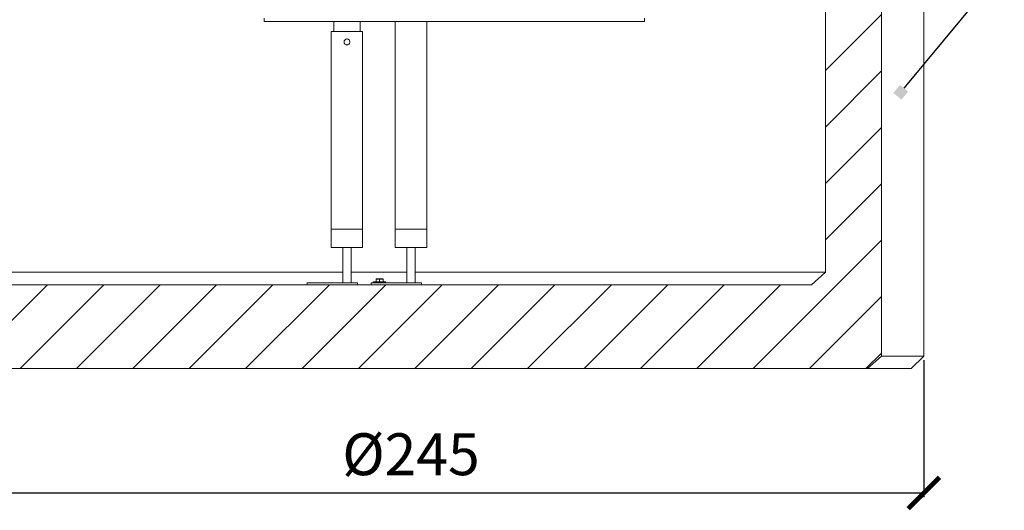
# Model space of a CAD drawing. Units: millimetres. Extents: x -11670 to -2187, y -1749 to 13831.
# Drawn here: x -6721 to -4369, y 8438 to 9609 of the extents above; entities that cross this region are included whole.
import ezdxf
from ezdxf import colors
from ezdxf.entities.mleader import LeaderData, LeaderLine
from ezdxf.math import Vec2, Vec3

# ---------------------------------------------------------------- set-up
doc = ezdxf.new("R2010")
doc.units = ezdxf.units.MM
doc.header["$LTSCALE"] = 20
doc.header["$MEASUREMENT"] = 0
doc.layers.add('kote', color=8, linetype='Continuous')
doc.layers.add('tekst', color=8, linetype='Continuous')
doc.styles.add('ACO', font='calibri.ttf')
doc.dimstyles.new('ACO kote', dxfattribs={"dimtxt": 100, "dimasz": 75, "dimexe": 10, "dimexo": 10, "dimgap": 25, "dimtad": 1, "dimtih": 1, "dimtoh": 1, "dimlfac": 0.001, "dimrnd": 0.001, "dimzin": 9, "dimtxsty": 'ACO', "dimblk": 'ARCHTICK', "dimcen": 25, "dimclrd": 256, "dimclre": 256, "dimadec": 0, "dimazin": 0, "dimtfac": 1, "dimtofl": 0, "dimtmove": 0, "dimatfit": 3, "dimldrblk": 'DOT', "dimfxl": 0, "dimtolj": 1, "dimtzin": 0, "dimlwd": -1, "dimlwe": -1, "dimarcsym": 0})

# ---------------------------------------------------------------- blocks, each defined once
blk = doc.blocks.new('_ArchTick')
at = {"color": 0, "linetype": 'ByBlock', "const_width": 0.15}
blk.add_lwpolyline([(-0.5, -0.5), (0.5, 0.5)], dxfattribs=at)
blk = doc.blocks.new('*D7')
at = {"layer": 'DEFPOINTS', "color": 0}
for p in [(-7011, 8806.4), (-4561, 8806.4), (-4561, 8479.7)]:
    blk.add_point(p, dxfattribs=at)
at = {"layer": 'kote'}
for p, q in [((-7011, 8796.4), (-7011, 8469.7)), ((-4561, 8796.4), (-4561, 8469.7)), ((-7011, 8479.7), (-4561, 8479.7))]:
    blk.add_line(p, q, dxfattribs=at)
at = {"layer": 'kote', "xscale": 75, "yscale": 75, "zscale": 75, "rotation": 180}
blk.add_blockref('_ArchTick', (-7011, 8479.7), dxfattribs=at)
at = {"layer": 'kote', "xscale": 75, "yscale": 75, "zscale": 75}
blk.add_blockref('_ArchTick', (-4561, 8479.7), dxfattribs=at)
at = {"layer": 'kote', "color": 0, "insert": (-5786, 8572.1), "char_height": 100, "attachment_point": 5, "style": 'ACO'}
blk.add_mtext('\\A1;%%c245', dxfattribs=at)
blk = doc.blocks.new('_Dot')
at = {"color": 0, "linetype": 'ByBlock', "lineweight": -2}
blk.add_line((-0.5, 0), (-1, 0), dxfattribs=at)
at = {"color": 0, "linetype": 'ByBlock', "const_width": 0.5}
blk.add_lwpolyline([(-0.25, 0, 1), (0.25, 0, 1)], format="xyb", close=True, dxfattribs=at)
blk = doc.blocks.new('_BoxFilled')
at = {"color": 0, "linetype": 'ByBlock', "lineweight": -2}
blk.add_line((-0.5, 0), (-1, 0), dxfattribs=at)
at = {"color": 0, "linetype": 'ByBlock'}
blk.add_solid([(-0.5, 0.5), (0.5, 0.5), (-0.5, -0.5), (0.5, -0.5)], dxfattribs=at)
blk = doc.blocks.new('722660_p')
at = {"linetype": 'Continuous', "lineweight": 18}
for p, q in [((2375.1, -1450), (2375.1, 750)), ((2375.1, -1450), (2375.1, 750)), ((2509, 685), (2509, -1650)), ((2610, 126.5), (2610, -1650)), ((1034, -851), (1034, -843)), ((1034, -851), (1034, -843)), ((1943, -851), (1943, -843)), ((2509, -834.6), (2375.1, -968.5)), ((1943, -851), (1034, -851)), ((1034, -851), (1034, -851)), ((1200.5, -851), (1200.5, -875)), ((1263.5, -875), (1263.5, -851)), ((1347.5, -851), (1347.5, -1346.7)), ((1422.5, -1346.7), (1422.5, -851)), ((1194.5, -875), (1194.5, -1346.7)), ((1194.5, -875), (1232, -875)), ((1232, -875), (1269.5, -875)), ((1269.5, -1346.7), (1269.5, -875)), ((2509, -969.3), (2375.1, -1103.2)), ((2509, -1104), (2375.1, -1237.9)), ((2509, -1238.7), (2375.1, -1372.6)), ((1194.5, -1346.7), (1194.5, -1390.7)), ((1194.5, -1346.7), (1232, -1346.7)), ((1232, -1346.7), (1269.5, -1346.7)), ((1269.5, -1390.7), (1269.5, -1346.7)), ((1347.5, -1346.7), (1347.5, -1390.7)), ((1347.5, -1346.7), (1385, -1346.7)), ((1385, -1346.7), (1422.5, -1346.7)), ((1422.5, -1390.7), (1422.5, -1346.7)), ((2509, -1373.4), (2202.4, -1680)), ((1194.5, -1390.7), (1232, -1390.7)), ((1222, -1390.7), (1222, -1475)), ((1232, -1390.7), (1269.5, -1390.7)), ((1242, -1475), (1242, -1390.7)), ((1347.5, -1390.7), (1385, -1390.7)), ((1375, -1390.7), (1375, -1475)), ((1385, -1390.7), (1422.5, -1390.7)), ((1395, -1475), (1395, -1390.7)), ((394.9, -1450), (1222, -1450)), ((394.9, -1450), (1222, -1450)), ((1242, -1450), (1375, -1450)), ((1242, -1450), (1375, -1450)), ((1395, -1450), (2375.1, -1450)), ((1395, -1450), (2375.2, -1450)), ((2375.1, -1450), (2341.7, -1480)), ((2375.1, -1450), (2341.7, -1480)), ((516.6, -1480), (316.6, -1680)), ((428.3, -1480), (1137, -1480)), ((428.3, -1480), (2341.7, -1480)), ((651.3, -1480), (451.3, -1680)), ((786, -1480), (586, -1680)), ((920.7, -1480), (720.7, -1680)), ((1055.4, -1480), (855.4, -1680)), ((1190.1, -1480), (990.1, -1680)), ((1324.8, -1480), (1124.8, -1680)), ((1137, -1475), (1257, -1475)), ((1137, -1475), (1137, -1480)), ((1137, -1480), (1257, -1480)), ((1257, -1475), (1257, -1480)), ((1257, -1480), (2341.7, -1480)), ((1459.5, -1480), (1259.5, -1680)), ((1290, -1475), (1410, -1475)), ((1290, -1475), (1290, -1480)), ((1295, -1472.5), (1295, -1475)), ((1295, -1472.5), (1315.4, -1472.5)), ((1301.5, -1472.5), (1301.5, -1466.5)), ((1310, -1466.5), (1301.5, -1466.5)), ((1302.5, -1465.5), (1310, -1465.5)), ((1303, -1480), (1303, -1480)), ((1310, -1466.5), (1310, -1465.5)), ((1310, -1465.5), (1317.5, -1465.5)), ((1310, -1472.5), (1310, -1466.5)), ((1318.5, -1466.5), (1310, -1466.5)), ((1315.4, -1472.5), (1325, -1472.5)), ((1317, -1480), (1317, -1480)), ((1318.5, -1472.5), (1318.5, -1466.5)), ((1325, -1475), (1325, -1472.5)), ((1594.2, -1480), (1394.2, -1680)), ((1410, -1475), (1410, -1480)), ((1728.9, -1480), (1528.9, -1680)), ((1863.6, -1480), (1663.6, -1680)), ((1998.3, -1480), (1798.3, -1680)), ((2133, -1480), (1933, -1680)), ((2267.7, -1480), (2067.7, -1680)), ((2509, -1508.1), (2337.1, -1680)), ((2509, -1642.8), (2471.8, -1680)), ((2509, -1650), (2475.6, -1680)), ((2509, -1650), (2610, -1650)), ((2580, -1680), (2610, -1650)), ((2475.6, -1680), (294.4, -1680)), ((2580, -1680), (2475.6, -1680))]:
    blk.add_line(p, q, dxfattribs=at)
for centre, start, end in [((1302.5, -1466.5), 90, 180), ((1317.5, -1466.5), 0, 90)]:
    blk.add_arc(centre, 1, start, end, dxfattribs=at)
for points, knots in [([(1232, -907), (1232.8, -906.9), (1234.3, -906.8), (1236.4, -905.6), (1238, -903.8), (1238.9, -901.6), (1239.1, -899.2), (1238.5, -896.9), (1237.1, -895), (1235.2, -893.6), (1232.9, -892.9), (1230.5, -893), (1228.3, -893.9), (1226.5, -895.4), (1225.3, -897.5), (1224.9, -899.9), (1225.2, -902.2), (1226.3, -904.3), (1228.1, -905.9), (1230.1, -906.8), (1231.4, -906.9), (1232, -907)], [0, 0, 0, 0, 0.0530581, 0.1060946, 0.1596936, 0.2137047, 0.2670911, 0.3197871, 0.3728038, 0.4266458, 0.480545, 0.533654, 0.5863601, 0.6396427, 0.6936205, 0.7473279, 0.8001925, 0.8529682, 0.9065326, 0.9605473, 1, 1, 1, 1]), ([(1232, -907), (1232.8, -906.9), (1234.3, -906.8), (1236.4, -905.6), (1238, -903.8), (1238.9, -901.6), (1239.1, -899.2), (1238.5, -897), (1237.1, -895), (1235.2, -893.6), (1233.4, -893), (1232.3, -893), (1232, -893.1)], [0, 0, 0, 0, 0.105787, 0.21152, 0.318671, 0.426894, 0.533533, 0.638391, 0.744049, 0.851818, 0.959767, 1, 1, 1, 1])]:
    blk.add_open_spline(points, degree=3, knots=knots, dxfattribs=at)

msp = doc.modelspace()

# ---------------------------------------------------------------- block references
msp.add_blockref('722660_p', (-7171.015, 10456.428))

# ---------------------------------------------------------------- dimensions: what is measured, and where the dimension line sits
at = {"layer": 'kote'}
dim = msp.add_linear_dim(base=(-4561.015, 8479.727), p1=(-7011.015, 8806.428), p2=(-4561.015, 8806.428), text='%%c<>', dimstyle='ACO kote', override={"dimlfac": 0.1, "dimrnd": 0.1}, dxfattribs=at)
dim.commit()
dim.dimension.update_dxf_attribs({"geometry": '*D7', "text_midpoint": (-5786.015, 8572.112)})

# ---------------------------------------------------------------- leaders
at = {"layer": 'tekst'}
ml = msp.add_multileader_mtext('Standard', dxfattribs=at)
ml.set_content('{\\fTrebuchet MS|b0|i0|c238|p34;TIJELO SEPARATORA}', color=256, style='ACO')
ml.set_leader_properties(color=256)
ml.set_arrow_properties(name='BOXFILLED')
ml.build(insert=Vec2(0, 0))
ml.multileader.update_dxf_attribs({"dogleg_length": 50, "arrow_head_size": 25})
ctx = ml.context
ctx.base_point, ctx.char_height, ctx.arrow_head_size, ctx.landing_gap_size, ctx.plane_origin = Vec3(-4360.715, 9683.502), 75, 25, 25, Vec3(-7354.042, 9522.513)
notes = []
notes.append((ctx, [(0, (1, 1, 0), (-4410.715, 9683.502), (1, 0), 50, [(0, [(-4616.219, 9436.152)], 0, [])])]))
ctx.mtext.insert, ctx.mtext.width, ctx.mtext.flow_direction = Vec3(-4335.715, 9721.633), 1244.22461, 5
for ctx, leaders in notes:
    for number, flags, end, landing, length, lines in leaders:
        leader = LeaderData()
        leader.index, (leader.has_last_leader_line, leader.has_dogleg_vector, leader.attachment_direction) = number, flags
        leader.last_leader_point, leader.dogleg_vector, leader.dogleg_length = Vec3(end), Vec3(landing), length
        for number, points, colour, breaks in lines:
            line = LeaderLine()
            line.index, line.vertices, line.color, line.breaks = number, Vec3.list(points), colors.encode_raw_color(colour), breaks
            leader.lines.append(line)
        ctx.leaders.append(leader)

doc.saveas('drawing.dxf')
